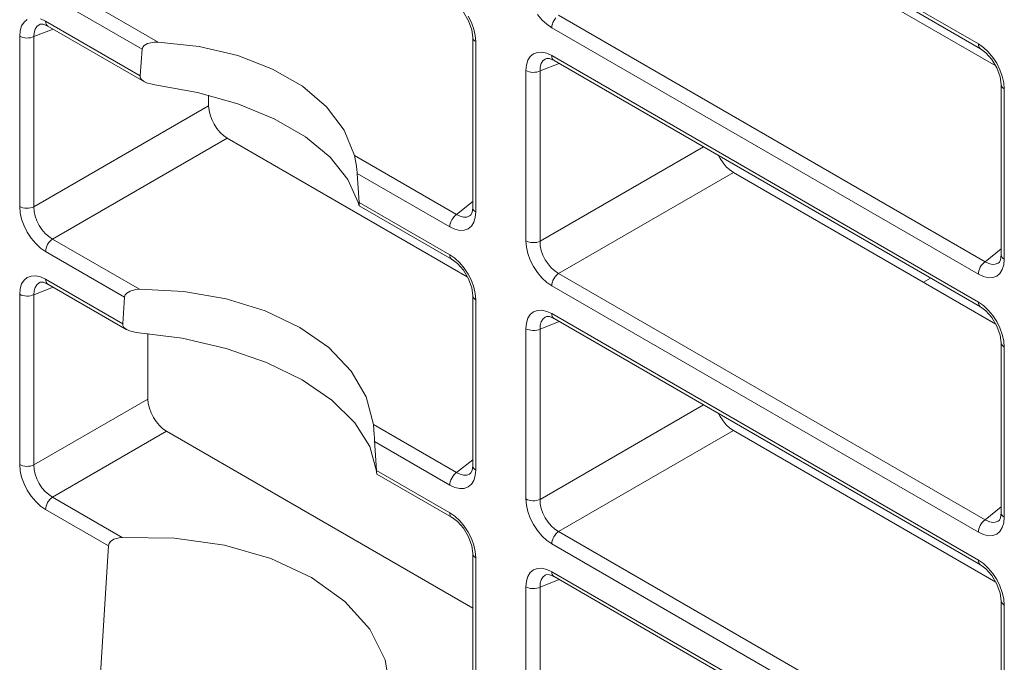
# Model space of a CAD drawing. Units: millimetres. Extents: x -350 to 339, y -248 to 267.
# Drawn here: x 99 to 117, y 132 to 144 of the extents above; entities that cross this region are included whole.
import ezdxf

# ---------------------------------------------------------------- set-up
doc = ezdxf.new("R2010")
doc.units = ezdxf.units.MM
doc.header["$LTSCALE"] = 0.25
doc.layers.add('Layer0224', color=7, linetype='Continuous')

msp = doc.modelspace()

# ---------------------------------------------------------------- linework, layer by layer
at = {"layer": 'Layer0224', "color": 3, "linetype": 'Continuous', "lineweight": 13}
for p, q in [((108.837, 148.027), (116.94, 143.349)), ((108.878, 147.936), (116.981, 143.258)), ((112.286, 145.809), (117.271, 142.932)), ((99.349, 144.545), (101.358, 143.385)), ((101.051, 143.251), (99.22, 144.308)), ((107.156, 143.952), (107.253, 143.791)), ((107.248, 143.879), (107.309, 143.757)), ((108.648, 143.808), (108.563, 143.91)), ((108.966, 143.893), (117.069, 139.215)), ((98.736, 143.601), (98.764, 143.692)), ((98.764, 143.692), (98.81, 143.764)), ((98.81, 143.764), (98.871, 143.815)), ((99.051, 143.679), (99.02, 143.628)), ((99.094, 143.715), (99.051, 143.679)), ((99.117, 143.726), (99.094, 143.715)), ((99.118, 143.725), (99.122, 143.727)), ((99.122, 143.727), (99.176, 143.725)), ((99.124, 143.825), (99.22, 143.78)), ((99.176, 143.725), (99.262, 143.689)), ((99.22, 143.78), (101.014, 142.745)), ((99.22, 143.78), (99.223, 143.752)), ((99.223, 143.752), (99.23, 143.727)), ((99.23, 143.727), (99.241, 143.706)), ((99.241, 143.706), (99.257, 143.691)), ((99.257, 143.691), (99.262, 143.689)), ((99.262, 143.689), (101.098, 142.628)), ((107.253, 143.791), (107.314, 143.619)), ((107.309, 143.757), (107.354, 143.632)), ((108.74, 143.722), (108.648, 143.808)), ((108.837, 143.655), (108.74, 143.722)), ((108.839, 143.687), (108.837, 143.655)), ((108.846, 143.72), (108.839, 143.687)), ((98.727, 143.496), (98.736, 143.601)), ((98.727, 140.263), (98.727, 143.496)), ((98.727, 143.496), (98.755, 143.482)), ((98.755, 143.482), (98.788, 143.471)), ((98.933, 143.468), (98.967, 143.477)), ((98.967, 143.477), (98.997, 143.489)), ((99.361, 143.631), (98.997, 143.489)), ((99.001, 143.563), (98.997, 143.489)), ((98.997, 143.489), (98.997, 140.256)), ((99.02, 143.628), (99.001, 143.563)), ((107.314, 143.619), (107.333, 143.474)), ((107.333, 143.474), (107.333, 140.241)), ((107.333, 143.474), (107.333, 143.469)), ((107.354, 143.632), (107.382, 143.509)), ((107.382, 143.509), (107.392, 143.393)), ((116.94, 138.978), (108.837, 143.655)), ((98.788, 143.471), (98.823, 143.465)), ((98.823, 143.465), (98.86, 143.462)), ((98.86, 143.462), (98.897, 143.463)), ((98.897, 143.463), (98.933, 143.468)), ((101.051, 143.251), (101.064, 143.29)), ((101.064, 143.29), (101.094, 143.322)), ((101.094, 143.322), (101.158, 143.359)), ((101.158, 143.359), (101.279, 143.384)), ((101.279, 143.384), (101.358, 143.385)), ((102.137, 143.3), (101.358, 143.385)), ((102.869, 143.128), (102.137, 143.3)), ((107.333, 143.469), (107.338, 143.448)), ((107.338, 143.448), (107.35, 143.428)), ((107.35, 143.428), (107.368, 143.409)), ((107.368, 143.409), (107.392, 143.393)), ((107.392, 143.393), (107.392, 140.16)), ((116.94, 143.349), (117.036, 143.283)), ((116.94, 143.349), (116.942, 143.321)), ((116.942, 143.321), (116.949, 143.296)), ((116.949, 143.296), (116.961, 143.276)), ((101.014, 142.745), (101.051, 143.251)), ((103.53, 142.873), (102.869, 143.128)), ((108.381, 143.04), (108.427, 143.112)), ((108.427, 143.112), (108.488, 143.163)), ((108.488, 143.163), (108.563, 143.19)), ((108.563, 143.19), (108.648, 143.194)), ((108.648, 143.194), (108.74, 143.173)), ((108.74, 143.173), (108.837, 143.128)), ((108.837, 143.128), (116.94, 138.45)), ((108.837, 143.128), (108.839, 143.099)), ((108.839, 143.099), (108.846, 143.074)), ((116.961, 143.276), (116.977, 143.261)), ((116.977, 143.261), (116.981, 143.258)), ((116.981, 143.258), (117.083, 143.182)), ((117.036, 143.283), (117.129, 143.197)), ((117.083, 143.182), (117.197, 143.055)), ((117.129, 143.197), (117.214, 143.095)), ((108.344, 142.843), (108.353, 142.949)), ((108.353, 142.949), (108.381, 143.04)), ((108.978, 142.979), (108.614, 142.836)), ((108.636, 142.975), (108.618, 142.911)), ((108.668, 143.026), (108.636, 142.975)), ((108.711, 143.063), (108.668, 143.026)), ((108.734, 143.073), (108.711, 143.063)), ((108.735, 143.072), (108.738, 143.075)), ((108.738, 143.075), (108.793, 143.072)), ((108.793, 143.072), (108.878, 143.036)), ((108.846, 143.074), (108.858, 143.054)), ((108.858, 143.054), (108.874, 143.039)), ((108.874, 143.039), (108.878, 143.036)), ((108.878, 143.036), (116.981, 138.359)), ((117.197, 143.055), (117.293, 142.893)), ((117.214, 143.095), (117.289, 142.982)), ((117.289, 142.982), (117.35, 142.86)), ((101.017, 142.715), (101.014, 142.745)), ((104.099, 142.545), (103.53, 142.873)), ((108.344, 139.61), (108.344, 142.843)), ((108.344, 142.843), (108.372, 142.83)), ((108.372, 142.83), (108.405, 142.819)), ((108.405, 142.819), (108.44, 142.812)), ((108.44, 142.812), (108.476, 142.809)), ((108.476, 142.809), (108.513, 142.811)), ((108.513, 142.811), (108.549, 142.815)), ((108.549, 142.815), (108.583, 142.824)), ((108.583, 142.824), (108.614, 142.836)), ((108.618, 142.911), (108.614, 142.836)), ((108.614, 142.836), (108.614, 139.603)), ((117.293, 142.893), (117.355, 142.722)), ((117.35, 142.86), (117.395, 142.735)), ((117.395, 142.735), (117.423, 142.612)), ((101.036, 142.68), (101.017, 142.715)), ((101.077, 142.642), (101.036, 142.68)), ((101.139, 142.609), (101.077, 142.642)), ((101.293, 142.57), (101.139, 142.609)), ((101.293, 142.57), (102.107, 142.428)), ((104.558, 142.153), (104.099, 142.545)), ((117.355, 142.722), (117.374, 142.577)), ((117.374, 142.577), (117.374, 139.344)), ((117.374, 142.577), (117.374, 142.572)), ((117.374, 142.572), (117.379, 142.551)), ((117.379, 142.551), (117.391, 142.531)), ((117.423, 142.612), (117.433, 142.495)), ((102.107, 142.428), (102.872, 142.212)), ((102.317, 142.378), (102.317, 142.172)), ((117.391, 142.531), (117.409, 142.512)), ((117.409, 142.512), (117.433, 142.495)), ((117.433, 142.495), (117.433, 139.262)), ((98.997, 140.256), (102.317, 142.172)), ((102.317, 142.172), (102.324, 142.089)), ((102.872, 142.212), (103.562, 141.928)), ((102.324, 142.089), (102.344, 142.001)), ((102.344, 142.001), (102.376, 141.912)), ((104.892, 141.71), (104.558, 142.153)), ((102.376, 141.912), (102.42, 141.825)), ((102.42, 141.825), (102.473, 141.744)), ((103.562, 141.928), (104.154, 141.587)), ((102.473, 141.744), (102.534, 141.671)), ((102.534, 141.671), (102.6, 141.61)), ((102.6, 141.61), (102.669, 141.562)), ((105.09, 141.231), (104.892, 141.71)), ((102.669, 141.562), (99.349, 139.646)), ((102.669, 141.562), (107.23, 138.93)), ((104.154, 141.587), (104.626, 141.199)), ((105.09, 141.231), (107.028, 140.112)), ((105.09, 141.231), (105.116, 141.099)), ((108.614, 139.603), (111.719, 141.396)), ((112.005, 141.232), (112.037, 141.173)), ((104.626, 141.199), (104.964, 140.779)), ((105.116, 141.099), (105.126, 141.026)), ((112.037, 141.173), (112.09, 141.092)), ((112.09, 141.092), (112.151, 141.019)), ((105.126, 141.026), (105.133, 140.96)), ((105.133, 140.96), (105.137, 140.912)), ((105.137, 140.912), (105.138, 140.891)), ((105.138, 140.891), (105.175, 140.342)), ((106.899, 139.875), (105.138, 140.891)), ((112.286, 140.91), (108.966, 138.993)), ((112.151, 141.019), (112.217, 140.958)), ((112.217, 140.958), (112.286, 140.91)), ((112.286, 140.91), (117.271, 138.032)), ((104.964, 140.779), (105.155, 140.34)), ((105.169, 140.29), (105.155, 140.34)), ((105.175, 140.342), (106.899, 139.347)), ((105.175, 140.342), (105.177, 140.307)), ((105.177, 140.307), (105.178, 140.285)), ((107.028, 140.112), (107.333, 140.356)), ((98.736, 140.146), (98.727, 140.263)), ((98.727, 140.263), (98.755, 140.249)), ((98.764, 140.023), (98.736, 140.146)), ((98.755, 140.249), (98.788, 140.239)), ((98.788, 140.239), (98.823, 140.232)), ((98.823, 140.232), (98.86, 140.229)), ((98.86, 140.229), (98.897, 140.23)), ((98.897, 140.23), (98.933, 140.235)), ((98.933, 140.235), (98.967, 140.244)), ((98.967, 140.244), (98.997, 140.256)), ((98.997, 140.256), (99.001, 140.171)), ((99.001, 140.171), (99.02, 140.082)), ((105.176, 140.275), (105.175, 140.276)), ((105.175, 140.275), (106.94, 139.256)), ((105.178, 140.285), (105.176, 140.275)), ((107.028, 140.112), (107.002, 140.092)), ((107.028, 140.112), (107.095, 140.079)), ((107.322, 140.15), (107.3, 140.104)), ((107.333, 140.241), (107.322, 140.15)), ((107.333, 140.241), (107.333, 140.236)), ((107.333, 140.236), (107.338, 140.215)), ((107.338, 140.215), (107.35, 140.195)), ((107.35, 140.195), (107.368, 140.176)), ((107.368, 140.176), (107.392, 140.16)), ((107.392, 140.16), (107.382, 140.054)), ((98.81, 139.898), (98.764, 140.023)), ((99.02, 140.082), (99.051, 139.992)), ((99.051, 139.992), (99.094, 139.905)), ((106.908, 139.94), (106.901, 139.907)), ((107.002, 140.092), (106.978, 140.067)), ((107.095, 140.079), (107.159, 140.062)), ((107.159, 140.062), (107.219, 140.064)), ((107.219, 140.064), (107.272, 140.084)), ((107.272, 140.084), (107.293, 140.098)), ((107.3, 140.104), (107.293, 140.1)), ((107.354, 139.963), (107.309, 139.891)), ((107.382, 140.054), (107.354, 139.963)), ((98.871, 139.776), (98.81, 139.898)), ((98.946, 139.663), (98.871, 139.776)), ((99.094, 139.905), (99.148, 139.824)), ((99.148, 139.824), (99.21, 139.752)), ((99.21, 139.752), (99.278, 139.692)), ((106.901, 139.907), (106.899, 139.875)), ((106.995, 139.83), (106.899, 139.875)), ((107.088, 139.809), (106.995, 139.83)), ((107.173, 139.812), (107.088, 139.809)), ((107.248, 139.84), (107.173, 139.812)), ((107.309, 139.891), (107.248, 139.84)), ((99.031, 139.561), (98.946, 139.663)), ((99.124, 139.475), (99.031, 139.561)), ((99.278, 139.692), (99.349, 139.646)), ((99.323, 139.625), (99.299, 139.601)), ((99.349, 139.646), (99.323, 139.625)), ((99.349, 139.646), (101, 138.692)), ((108.353, 139.494), (108.344, 139.61)), ((108.344, 139.61), (108.372, 139.597)), ((108.372, 139.597), (108.405, 139.586)), ((108.405, 139.586), (108.44, 139.579)), ((108.44, 139.579), (108.476, 139.577)), ((108.476, 139.577), (108.513, 139.578)), ((108.513, 139.578), (108.549, 139.583)), ((108.549, 139.583), (108.583, 139.591)), ((108.583, 139.591), (108.614, 139.603)), ((108.614, 139.603), (108.618, 139.519)), ((99.22, 139.409), (99.124, 139.475)), ((99.223, 139.44), (99.22, 139.409)), ((100.72, 138.543), (99.22, 139.409)), ((99.23, 139.473), (99.223, 139.44)), ((108.381, 139.37), (108.353, 139.494)), ((108.427, 139.246), (108.381, 139.37)), ((108.618, 139.519), (108.636, 139.43)), ((108.636, 139.43), (108.668, 139.34)), ((117.069, 139.215), (117.374, 139.459)), ((106.899, 139.347), (106.995, 139.281)), ((106.899, 139.347), (106.901, 139.319)), ((106.901, 139.319), (106.908, 139.294)), ((106.908, 139.294), (106.92, 139.274)), ((106.92, 139.274), (106.936, 139.259)), ((106.936, 139.259), (106.94, 139.256)), ((106.94, 139.256), (107.043, 139.18)), ((106.995, 139.281), (107.088, 139.195)), ((107.043, 139.18), (107.156, 139.053)), ((107.088, 139.195), (107.173, 139.093)), ((108.488, 139.124), (108.427, 139.246)), ((108.668, 139.34), (108.711, 139.253)), ((108.711, 139.253), (108.765, 139.172)), ((108.765, 139.172), (108.827, 139.1)), ((117.043, 139.195), (117.019, 139.17)), ((117.069, 139.215), (117.043, 139.195)), ((117.069, 139.215), (117.136, 139.181)), ((117.136, 139.181), (117.2, 139.165)), ((117.26, 139.167), (117.313, 139.186)), ((117.313, 139.186), (117.334, 139.201)), ((117.34, 139.207), (117.334, 139.203)), ((117.363, 139.253), (117.34, 139.207)), ((117.374, 139.344), (117.363, 139.253)), ((117.374, 139.344), (117.374, 139.339)), ((117.374, 139.339), (117.379, 139.318)), ((117.379, 139.318), (117.391, 139.298)), ((117.391, 139.298), (117.409, 139.279)), ((117.409, 139.279), (117.433, 139.262)), ((117.433, 139.262), (117.423, 139.157)), ((107.156, 139.053), (107.253, 138.891)), ((107.173, 139.093), (107.248, 138.98)), ((108.563, 139.01), (108.488, 139.124)), ((108.648, 138.909), (108.563, 139.01)), ((108.827, 139.1), (108.895, 139.04)), ((108.895, 139.04), (108.966, 138.993)), ((108.966, 138.993), (108.94, 138.973)), ((108.966, 138.993), (117.069, 134.316)), ((116.942, 139.009), (116.94, 138.978)), ((116.949, 139.042), (116.942, 139.009)), ((117.2, 139.165), (117.26, 139.167)), ((117.35, 138.994), (117.289, 138.943)), ((117.395, 139.066), (117.35, 138.994)), ((117.423, 139.157), (117.395, 139.066)), ((98.764, 138.793), (98.81, 138.865)), ((98.81, 138.865), (98.871, 138.916)), ((98.871, 138.916), (98.946, 138.944)), ((98.946, 138.944), (99.031, 138.947)), ((99.031, 138.947), (99.124, 138.926)), ((99.094, 138.816), (99.051, 138.779)), ((99.117, 138.826), (99.094, 138.816)), ((99.118, 138.825), (99.122, 138.828)), ((99.122, 138.828), (99.176, 138.825)), ((99.124, 138.926), (99.22, 138.881)), ((99.176, 138.825), (99.262, 138.789)), ((99.22, 138.881), (100.686, 138.035)), ((99.22, 138.881), (99.223, 138.852)), ((99.223, 138.852), (99.23, 138.827)), ((99.23, 138.827), (99.241, 138.807)), ((99.241, 138.807), (99.257, 138.792)), ((107.248, 138.98), (107.309, 138.858)), ((107.253, 138.891), (107.314, 138.72)), ((107.309, 138.858), (107.354, 138.733)), ((108.74, 138.823), (108.648, 138.909)), ((108.837, 138.756), (108.74, 138.823)), ((108.846, 138.821), (108.839, 138.788)), ((108.94, 138.973), (108.916, 138.948)), ((116.033, 138.906), (115.895, 138.826)), ((117.036, 138.933), (116.94, 138.978)), ((117.129, 138.912), (117.036, 138.933)), ((117.214, 138.915), (117.129, 138.912)), ((117.289, 138.943), (117.214, 138.915)), ((98.727, 138.596), (98.736, 138.702)), ((98.736, 138.702), (98.764, 138.793)), ((99.361, 138.732), (98.997, 138.589)), ((99.001, 138.664), (98.997, 138.589)), ((99.02, 138.728), (99.001, 138.664)), ((99.051, 138.779), (99.02, 138.728)), ((99.257, 138.792), (99.262, 138.789)), ((99.262, 138.789), (100.763, 137.923)), ((100.733, 138.584), (100.763, 138.62)), ((100.763, 138.62), (100.826, 138.659)), ((100.826, 138.659), (100.936, 138.688)), ((100.936, 138.688), (101, 138.692)), ((101.844, 138.648), (101, 138.692)), ((102.65, 138.509), (101.844, 138.648)), ((107.314, 138.72), (107.333, 138.575)), ((107.354, 138.733), (107.382, 138.61)), ((107.382, 138.61), (107.392, 138.493)), ((108.839, 138.788), (108.837, 138.756)), ((116.94, 134.079), (108.837, 138.756)), ((98.727, 135.363), (98.727, 138.596)), ((98.727, 138.596), (98.755, 138.583)), ((98.755, 138.583), (98.788, 138.572)), ((98.788, 138.572), (98.823, 138.565)), ((98.823, 138.565), (98.86, 138.563)), ((98.86, 138.563), (98.897, 138.564)), ((98.897, 138.564), (98.933, 138.569)), ((98.933, 138.569), (98.967, 138.577)), ((98.967, 138.577), (98.997, 138.589)), ((98.997, 138.589), (98.997, 135.357)), ((100.686, 138.035), (100.72, 138.543)), ((100.72, 138.543), (100.733, 138.584)), ((103.393, 138.28), (102.65, 138.509)), ((107.333, 138.575), (107.333, 135.342)), ((107.333, 138.575), (107.333, 138.57)), ((107.333, 138.57), (107.338, 138.549)), ((107.338, 138.549), (107.35, 138.529)), ((107.35, 138.529), (107.368, 138.51)), ((107.368, 138.51), (107.392, 138.493)), ((107.392, 138.493), (107.392, 135.261)), ((116.94, 138.45), (117.036, 138.384)), ((116.94, 138.45), (116.942, 138.421)), ((104.049, 137.968), (103.393, 138.28)), ((108.427, 138.213), (108.488, 138.264)), ((108.488, 138.264), (108.563, 138.291)), ((108.563, 138.291), (108.648, 138.295)), ((108.648, 138.295), (108.74, 138.273)), ((108.74, 138.273), (108.837, 138.229)), ((116.942, 138.421), (116.949, 138.397)), ((116.949, 138.397), (116.961, 138.376)), ((116.961, 138.376), (116.977, 138.361)), ((116.977, 138.361), (116.981, 138.359)), ((116.981, 138.359), (117.083, 138.283)), ((117.036, 138.384), (117.129, 138.298)), ((117.083, 138.283), (117.197, 138.156)), ((117.129, 138.298), (117.214, 138.196)), ((108.344, 137.944), (108.353, 138.05)), ((108.353, 138.05), (108.381, 138.141)), ((108.381, 138.141), (108.427, 138.213)), ((108.978, 138.08), (108.614, 137.937)), ((108.636, 138.076), (108.618, 138.012)), ((108.668, 138.127), (108.636, 138.076)), ((108.711, 138.163), (108.668, 138.127)), ((108.734, 138.174), (108.711, 138.163)), ((108.735, 138.173), (108.738, 138.176)), ((108.738, 138.176), (108.793, 138.173)), ((108.793, 138.173), (108.878, 138.137)), ((108.837, 138.229), (116.94, 133.551)), ((108.837, 138.229), (108.839, 138.2)), ((108.839, 138.2), (108.846, 138.175)), ((108.846, 138.175), (108.858, 138.155)), ((108.858, 138.155), (108.874, 138.14)), ((108.874, 138.14), (108.878, 138.137)), ((108.878, 138.137), (116.981, 133.459)), ((117.197, 138.156), (117.293, 137.994)), ((117.214, 138.196), (117.289, 138.082)), ((117.289, 138.082), (117.35, 137.961)), ((100.689, 138.006), (100.686, 138.035)), ((100.707, 137.969), (100.689, 138.006)), ((100.747, 137.932), (100.707, 137.969)), ((100.813, 137.9), (100.747, 137.932)), ((100.942, 137.873), (100.813, 137.9)), ((100.942, 137.873), (101.814, 137.761)), ((104.597, 137.584), (104.049, 137.968)), ((108.344, 134.711), (108.344, 137.944)), ((108.344, 137.944), (108.372, 137.93)), ((108.372, 137.93), (108.405, 137.92)), ((108.405, 137.92), (108.44, 137.913)), ((108.44, 137.913), (108.476, 137.91)), ((108.476, 137.91), (108.513, 137.911)), ((108.513, 137.911), (108.549, 137.916)), ((108.549, 137.916), (108.583, 137.925)), ((108.583, 137.925), (108.614, 137.937)), ((108.618, 138.012), (108.614, 137.937)), ((108.614, 137.937), (108.614, 134.704)), ((117.293, 137.994), (117.355, 137.823)), ((117.35, 137.961), (117.395, 137.836)), ((101.163, 137.853), (101.163, 136.607)), ((101.814, 137.761), (102.649, 137.569)), ((117.355, 137.823), (117.374, 137.678)), ((117.374, 137.678), (117.374, 134.445)), ((117.374, 137.677), (117.374, 137.673)), ((117.395, 137.836), (117.423, 137.713)), ((117.423, 137.713), (117.433, 137.596)), ((102.649, 137.569), (103.417, 137.302)), ((105.022, 137.14), (104.597, 137.584)), ((117.374, 137.673), (117.379, 137.652)), ((117.379, 137.652), (117.391, 137.631)), ((117.391, 137.631), (117.409, 137.613)), ((117.409, 137.613), (117.433, 137.596)), ((117.433, 137.596), (117.433, 134.363)), ((103.417, 137.302), (104.095, 136.971)), ((105.308, 136.648), (105.022, 137.14)), ((104.095, 136.971), (104.659, 136.585)), ((98.997, 135.357), (101.163, 136.607)), ((101.163, 136.607), (101.17, 136.524)), ((104.659, 136.585), (105.091, 136.159)), ((105.447, 136.125), (105.308, 136.648)), ((101.17, 136.524), (101.19, 136.436)), ((101.19, 136.436), (101.223, 136.347)), ((108.614, 134.704), (111.719, 136.497)), ((101.223, 136.347), (101.266, 136.26)), ((101.266, 136.26), (101.32, 136.179)), ((101.32, 136.179), (101.381, 136.106)), ((112.006, 136.331), (112.037, 136.274)), ((112.037, 136.274), (112.09, 136.192)), ((112.09, 136.192), (112.151, 136.12)), ((101.516, 135.997), (99.349, 134.747)), ((101.381, 136.106), (101.447, 136.045)), ((101.447, 136.045), (101.516, 135.997)), ((101.516, 135.997), (107.333, 132.639)), ((105.091, 136.159), (105.377, 135.705)), ((105.447, 136.125), (107.028, 135.213)), ((105.447, 136.125), (105.457, 136.017)), ((105.457, 136.017), (105.462, 135.938)), ((112.286, 136.011), (108.966, 134.094)), ((112.151, 136.12), (112.217, 136.058)), ((112.217, 136.058), (112.286, 136.011)), ((112.286, 136.011), (117.271, 133.133)), ((105.462, 135.938), (105.466, 135.872)), ((105.466, 135.872), (105.468, 135.821)), ((105.468, 135.821), (105.504, 135.253)), ((105.377, 135.705), (105.506, 135.239)), ((106.899, 134.976), (105.47, 135.801)), ((107.028, 135.213), (107.333, 135.457)), ((98.736, 135.247), (98.727, 135.363)), ((98.727, 135.363), (98.755, 135.35)), ((98.764, 135.124), (98.736, 135.247)), ((98.755, 135.35), (98.788, 135.339)), ((98.788, 135.339), (98.823, 135.333)), ((98.823, 135.333), (98.86, 135.33)), ((98.86, 135.33), (98.897, 135.331)), ((98.897, 135.331), (98.933, 135.336)), ((98.933, 135.336), (98.967, 135.344)), ((98.967, 135.344), (98.997, 135.357)), ((98.997, 135.357), (99.001, 135.272)), ((99.001, 135.272), (99.02, 135.183)), ((105.504, 135.253), (106.899, 134.448)), ((105.504, 135.253), (105.506, 135.216)), ((107.322, 135.251), (107.3, 135.205)), ((107.333, 135.342), (107.322, 135.251)), ((107.333, 135.342), (107.333, 135.337)), ((107.333, 135.337), (107.338, 135.316)), ((107.338, 135.316), (107.35, 135.296)), ((107.35, 135.296), (107.368, 135.277)), ((107.368, 135.277), (107.392, 135.261)), ((107.392, 135.261), (107.382, 135.155)), ((98.81, 134.999), (98.764, 135.124)), ((99.02, 135.183), (99.051, 135.093)), ((99.051, 135.093), (99.094, 135.006)), ((105.506, 135.216), (105.509, 135.193)), ((105.509, 135.193), (105.51, 135.182)), ((105.51, 135.182), (106.94, 134.357)), ((107.002, 135.193), (106.978, 135.168)), ((107.028, 135.213), (107.002, 135.193)), ((107.028, 135.213), (107.095, 135.179)), ((107.095, 135.179), (107.159, 135.163)), ((107.159, 135.163), (107.219, 135.165)), ((107.219, 135.165), (107.272, 135.184)), ((107.272, 135.184), (107.293, 135.199)), ((107.3, 135.205), (107.293, 135.201)), ((107.354, 135.064), (107.309, 134.992)), ((107.382, 135.155), (107.354, 135.064)), ((98.871, 134.877), (98.81, 134.999)), ((98.946, 134.763), (98.871, 134.877)), ((99.094, 135.006), (99.148, 134.925)), ((99.148, 134.925), (99.21, 134.853)), ((106.901, 135.007), (106.899, 134.976)), ((106.995, 134.931), (106.899, 134.976)), ((106.908, 135.04), (106.901, 135.007)), ((107.088, 134.91), (106.995, 134.931)), ((107.173, 134.913), (107.088, 134.91)), ((107.248, 134.941), (107.173, 134.913)), ((107.309, 134.992), (107.248, 134.941)), ((99.031, 134.662), (98.946, 134.763)), ((99.21, 134.853), (99.278, 134.793)), ((99.278, 134.793), (99.349, 134.747)), ((99.323, 134.726), (99.299, 134.701)), ((99.349, 134.747), (99.323, 134.726)), ((99.349, 134.747), (100.674, 133.982)), ((108.353, 134.594), (108.344, 134.711)), ((108.344, 134.711), (108.372, 134.697)), ((108.372, 134.697), (108.405, 134.687)), ((108.405, 134.687), (108.44, 134.68)), ((108.513, 134.678), (108.549, 134.683)), ((108.549, 134.683), (108.583, 134.692)), ((108.583, 134.692), (108.614, 134.704)), ((108.614, 134.704), (108.618, 134.619)), ((99.124, 134.576), (99.031, 134.662)), ((99.22, 134.509), (99.124, 134.576)), ((99.223, 134.541), (99.22, 134.509)), ((100.411, 133.822), (99.22, 134.509)), ((99.23, 134.574), (99.223, 134.541)), ((108.381, 134.471), (108.353, 134.594)), ((108.44, 134.68), (108.476, 134.677)), ((108.476, 134.677), (108.513, 134.678)), ((108.618, 134.619), (108.636, 134.531)), ((108.636, 134.531), (108.668, 134.441)), ((117.069, 134.316), (117.374, 134.56)), ((106.899, 134.448), (106.995, 134.382)), ((106.899, 134.448), (106.901, 134.42)), ((106.901, 134.42), (106.908, 134.395)), ((106.908, 134.395), (106.92, 134.374)), ((106.92, 134.374), (106.936, 134.359)), ((106.936, 134.359), (106.94, 134.357)), ((106.94, 134.357), (107.043, 134.281)), ((106.995, 134.382), (107.088, 134.296)), ((108.427, 134.346), (108.381, 134.471)), ((108.488, 134.225), (108.427, 134.346)), ((108.668, 134.441), (108.711, 134.354)), ((108.711, 134.354), (108.765, 134.273)), ((117.069, 134.316), (117.043, 134.295)), ((117.069, 134.316), (117.136, 134.282)), ((117.34, 134.308), (117.334, 134.304)), ((117.363, 134.354), (117.34, 134.308)), ((117.374, 134.445), (117.363, 134.354)), ((117.374, 134.445), (117.374, 134.44)), ((117.374, 134.44), (117.379, 134.419)), ((117.379, 134.419), (117.391, 134.398)), ((117.391, 134.398), (117.409, 134.38)), ((117.409, 134.38), (117.433, 134.363)), ((117.433, 134.363), (117.423, 134.257)), ((107.043, 134.281), (107.156, 134.154)), ((107.088, 134.296), (107.173, 134.194)), ((107.156, 134.154), (107.253, 133.992)), ((107.173, 134.194), (107.248, 134.08)), ((108.563, 134.111), (108.488, 134.225)), ((108.765, 134.273), (108.827, 134.201)), ((108.827, 134.201), (108.895, 134.14)), ((108.895, 134.14), (108.966, 134.094)), ((116.949, 134.143), (116.942, 134.11)), ((117.043, 134.295), (117.019, 134.271)), ((117.136, 134.282), (117.2, 134.266)), ((117.2, 134.266), (117.26, 134.268)), ((117.26, 134.268), (117.313, 134.287)), ((117.313, 134.287), (117.334, 134.301)), ((117.395, 134.167), (117.35, 134.094)), ((117.423, 134.257), (117.395, 134.167)), ((100.454, 133.904), (100.516, 133.945)), ((100.516, 133.945), (100.618, 133.976)), ((100.618, 133.976), (100.674, 133.982)), ((101.666, 133.967), (100.674, 133.982)), ((102.62, 133.831), (101.666, 133.967)), ((107.248, 134.08), (107.309, 133.959)), ((107.253, 133.992), (107.314, 133.821)), ((107.309, 133.959), (107.354, 133.834)), ((108.648, 134.009), (108.563, 134.111)), ((108.74, 133.924), (108.648, 134.009)), ((108.94, 134.074), (108.916, 134.049)), ((108.966, 134.094), (108.94, 134.074)), ((108.966, 134.094), (117.069, 129.416)), ((116.942, 134.11), (116.94, 134.079)), ((117.036, 134.034), (116.94, 134.079)), ((117.129, 134.013), (117.036, 134.034)), ((117.214, 134.016), (117.129, 134.013)), ((117.289, 134.044), (117.214, 134.016)), ((117.35, 134.094), (117.289, 134.044)), ((100.138, 129.429), (100.411, 133.822)), ((100.411, 133.822), (100.424, 133.865)), ((100.424, 133.865), (100.454, 133.904)), ((103.499, 133.578), (102.62, 133.831)), ((107.314, 133.821), (107.333, 133.676)), ((107.354, 133.834), (107.382, 133.711)), ((108.837, 133.857), (108.74, 133.924)), ((108.839, 133.888), (108.837, 133.857)), ((116.94, 129.179), (108.837, 133.857)), ((108.846, 133.922), (108.839, 133.888)), ((104.27, 133.219), (103.499, 133.578)), ((107.333, 133.676), (107.333, 130.443)), ((107.333, 133.675), (107.333, 133.671)), ((107.333, 133.671), (107.338, 133.65)), ((107.338, 133.65), (107.35, 133.629)), ((107.35, 133.629), (107.368, 133.611)), ((107.368, 133.611), (107.392, 133.594)), ((107.382, 133.711), (107.392, 133.594)), ((107.392, 133.594), (107.392, 130.361)), ((108.488, 133.364), (108.563, 133.392)), ((108.563, 133.392), (108.648, 133.395)), ((108.648, 133.395), (108.74, 133.374)), ((108.74, 133.374), (108.837, 133.329)), ((116.94, 133.551), (117.036, 133.484)), ((116.94, 133.551), (116.942, 133.522)), ((116.942, 133.522), (116.949, 133.497)), ((116.949, 133.497), (116.961, 133.477)), ((116.961, 133.477), (116.977, 133.462)), ((116.977, 133.462), (116.981, 133.459)), ((116.981, 133.459), (117.083, 133.383)), ((117.036, 133.484), (117.129, 133.399)), ((117.083, 133.383), (117.197, 133.257)), ((117.129, 133.399), (117.214, 133.297)), ((104.904, 132.767), (104.27, 133.219)), ((108.353, 133.151), (108.381, 133.241)), ((108.381, 133.241), (108.427, 133.313)), ((108.427, 133.313), (108.488, 133.364)), ((108.668, 133.228), (108.636, 133.177)), ((108.711, 133.264), (108.668, 133.228)), ((108.734, 133.275), (108.711, 133.264)), ((108.735, 133.274), (108.738, 133.276)), ((108.738, 133.276), (108.793, 133.274)), ((108.793, 133.274), (108.878, 133.238)), ((108.837, 133.329), (116.94, 128.652)), ((108.837, 133.329), (108.839, 133.301)), ((108.839, 133.301), (108.846, 133.276)), ((108.846, 133.276), (108.858, 133.256)), ((108.858, 133.256), (108.874, 133.241)), ((108.874, 133.241), (108.878, 133.238)), ((108.878, 133.238), (116.981, 128.56)), ((117.197, 133.257), (117.293, 133.095)), ((117.214, 133.297), (117.289, 133.183)), ((108.344, 133.045), (108.353, 133.151)), ((108.344, 129.812), (108.344, 133.045)), ((108.344, 133.045), (108.372, 133.031)), ((108.372, 133.031), (108.405, 133.021)), ((108.405, 133.021), (108.44, 133.014)), ((108.44, 133.014), (108.476, 133.011)), ((108.476, 133.011), (108.513, 133.012)), ((108.513, 133.012), (108.549, 133.017)), ((108.549, 133.017), (108.583, 133.026)), ((108.583, 133.026), (108.614, 133.038)), ((108.978, 133.18), (108.614, 133.038)), ((108.618, 133.113), (108.614, 133.038)), ((108.614, 133.038), (108.614, 129.805)), ((108.636, 133.177), (108.618, 133.113)), ((117.289, 133.183), (117.35, 133.061)), ((117.293, 133.095), (117.355, 132.923)), ((117.35, 133.061), (117.395, 132.937)), ((117.355, 132.923), (117.374, 132.779)), ((117.395, 132.937), (117.423, 132.814)), ((117.423, 132.814), (117.433, 132.697)), ((105.377, 132.239), (104.904, 132.767)), ((117.374, 132.779), (117.374, 129.546)), ((117.374, 132.778), (117.374, 132.774)), ((117.374, 132.774), (117.379, 132.752)), ((117.379, 132.752), (117.391, 132.732)), ((117.391, 132.732), (117.409, 132.713)), ((117.409, 132.713), (117.433, 132.697)), ((117.433, 132.697), (117.433, 129.464)), ((105.67, 131.655), (105.377, 132.239)), ((105.774, 131.037), (105.67, 131.655))]:
    msp.add_line(p, q, dxfattribs=at)
for centre, start, end in [((109.171, 143.626), 139.0644, 163.8237), ((107.233, 139.846), 139.0644, 163.8237), ((99.554, 139.379), 139.0644, 163.8238), ((117.274, 138.948), 139.0644, 163.8237), ((109.171, 138.727), 139.0644, 163.8237), ((107.233, 134.946), 139.0644, 163.8238), ((99.554, 134.48), 139.0644, 163.8238), ((117.274, 134.049), 139.0644, 163.8238), ((109.171, 133.828), 139.0645, 163.8236)]:
    msp.add_arc(centre, 0.338, start, end, dxfattribs=at)

doc.saveas('drawing.dxf')
